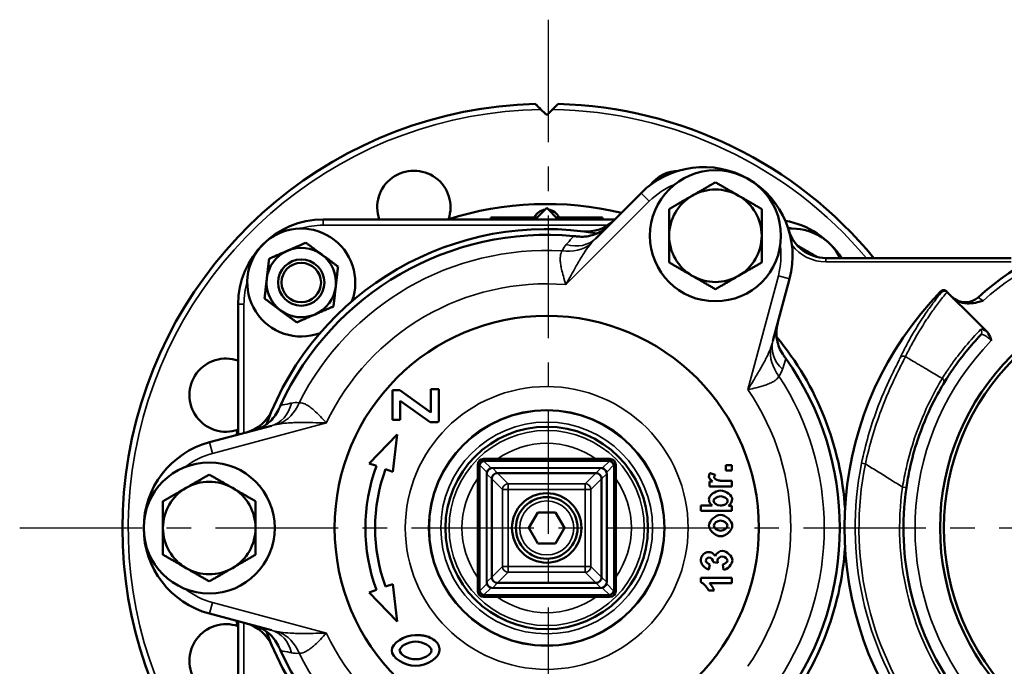
# Model space of a CAD drawing. Units: millimetres. Extents: x 12954 to 18954, y 9966 to 17337.
# Drawn here: x 14723 to 14978, y 10296 to 10464 of the extents above; entities that cross this region are included whole.
import ezdxf

# ---------------------------------------------------------------- set-up
doc = ezdxf.new("R2010")
doc.units = ezdxf.units.MM
doc.linetypes.add('CENTER', pattern=[50.8, 31.75, -6.35, 6.35, -6.35])
doc.layers.add('OSIOWA', color=4, linetype='CENTER')
doc.layers.add('Widoczne (ISO)', color=7, linetype='Continuous', lineweight=50)
doc.layers.add('Widoczne wąskie (ISO)', color=7, linetype='Continuous', lineweight=35)

msp = doc.modelspace()

# ---------------------------------------------------------------- linework, layer by layer
at = {"layer": 'OSIOWA'}
for p, q in [((14860.18, 10463.69), (14860.18, 10195.87)), ((14723.17, 10331.9), (15142.4, 10331.9))]:
    msp.add_line(p, q, dxfattribs=at)
at = {"layer": 'Widoczne (ISO)'}
for p, q in [((14859.47, 10439.25), (14858.33, 10440.39)), ((14861.31, 10440.39), (14860.18, 10439.25)), ((14884.31, 10418.74), (14872.55, 10406.98)), ((14856.82, 10411.9), (14859.82, 10414.9)), ((14859.82, 10414.9), (14862.82, 10411.9)), ((14877.47, 10411.9), (14801.82, 10411.9)), ((14845.32, 10412.4), (14848.32, 10412.4)), ((14845.32, 10412.4), (14845.32, 10411.9)), ((14848.32, 10412.4), (14857.32, 10412.4)), ((14862.32, 10412.4), (14871.32, 10412.4)), ((14871.32, 10412.4), (14874.32, 10412.4)), ((14874.32, 10411.9), (14874.32, 10412.4)), ((14980.28, 10401.9), (14932.2, 10401.9)), ((14918.49, 10380.46), (14922.79, 10396.52)), ((14963.64, 10393.08), (14964.95, 10391.77)), ((14964.95, 10391.77), (14969.32, 10387.4)), ((14779.82, 10389.9), (14779.82, 10356.11)), ((14969.32, 10387.4), (14974, 10382.72)), ((14819.82, 10359.92), (14819.82, 10367.65)), ((14819.82, 10367.65), (14821.71, 10367.65)), ((14821.71, 10367.65), (14829.79, 10361.87)), ((14829.79, 10367.87), (14831.82, 10367.87)), ((14829.79, 10361.87), (14829.79, 10367.87)), ((14831.82, 10367.87), (14831.82, 10359.52)), ((14821.85, 10364.84), (14821.85, 10359.92)), ((14829.64, 10359.29), (14821.85, 10364.84)), ((14788.43, 10358.42), (14772.37, 10354.11)), ((14821.85, 10359.92), (14819.82, 10359.92)), ((14831.6, 10359.29), (14829.64, 10359.29)), ((14821.02, 10356.14), (14813.78, 10348.65)), ((14819.89, 10346.43), (14821.02, 10356.14)), ((14813.78, 10348.65), (14815.66, 10347.97)), ((14841.92, 10348.3), (14841.92, 10315.49)), ((14876.22, 10349.8), (14843.42, 10349.8)), ((14877.72, 10315.49), (14877.72, 10348.3)), ((14906.29, 10346.76), (14906.29, 10348.18)), ((14906.29, 10348.18), (14907.82, 10348.18)), ((14907.82, 10348.18), (14907.82, 10346.76)), ((14818.01, 10347.12), (14819.89, 10346.43)), ((14847.07, 10346.15), (14872.57, 10346.15)), ((14902.19, 10346.15), (14903.52, 10345.71)), ((14907.82, 10346.76), (14906.29, 10346.76)), ((14845.57, 10319.14), (14845.57, 10344.65)), ((14874.07, 10344.65), (14874.07, 10319.14)), ((14902.02, 10343.99), (14902.85, 10343.99)), ((14902.02, 10342.66), (14902.02, 10343.99)), ((14907.82, 10342.66), (14902.02, 10342.66)), ((14906.04, 10344.08), (14907.82, 10344.08)), ((14907.82, 10344.08), (14907.82, 10342.66)), ((14899.82, 10337.75), (14902.7, 10337.75)), ((14899.82, 10336.33), (14899.82, 10337.75)), ((14906.97, 10337.65), (14907.82, 10337.65)), ((14907.82, 10337.65), (14907.82, 10336.33)), ((14855.2, 10331.9), (14857.51, 10335.9)), ((14857.51, 10335.9), (14862.13, 10335.9)), ((14862.13, 10335.9), (14864.44, 10331.9)), ((14907.82, 10336.33), (14899.82, 10336.33)), ((14857.51, 10327.9), (14855.2, 10331.9)), ((14864.44, 10331.9), (14862.13, 10327.9)), ((14862.13, 10327.9), (14857.51, 10327.9)), ((14902.12, 10322.46), (14901.88, 10321.15)), ((14904.21, 10322.88), (14902.96, 10323.04)), ((14905.7, 10321.05), (14905.51, 10322.43)), ((14818.01, 10316.68), (14819.89, 10317.36)), ((14819.89, 10317.36), (14821.02, 10307.65)), ((14872.57, 10317.65), (14847.07, 10317.65)), ((14899.79, 10318.97), (14907.82, 10318.97)), ((14899.79, 10317.82), (14899.79, 10318.97)), ((14907.82, 10317.55), (14902.05, 10317.55)), ((14907.82, 10318.97), (14907.82, 10317.55)), ((14813.78, 10315.14), (14815.66, 10315.82)), ((14821.02, 10307.65), (14813.78, 10315.14)), ((14903.21, 10315.71), (14901.82, 10315.71)), ((14843.42, 10314), (14876.22, 10314)), ((14772.37, 10309.68), (14788.43, 10305.38)), ((14779.82, 10307.68), (14779.82, 10273.9))]:
    msp.add_line(p, q, dxfattribs=at)
for centre, radius in [((14903.57, 10407.67), 17), ((14796.18, 10395.54), 6), ((14796.18, 10395.54), 5.12), ((15024.82, 10331.9), 63), ((15024.82, 10331.9), 62), ((14859.82, 10331.9), 55), ((14859.82, 10331.9), 26.25), ((14772.32, 10331.9), 17), ((14859.82, 10331.9), 9), ((14859.82, 10331.9), 8)]:
    msp.add_circle(centre, radius, dxfattribs=at)
for centre, radius, start, end in [((14859.82, 10331.9), 110, 91.542, 320.4788), ((14859.82, 10331.9), 110, 39.5212, 88.458), ((14859.82, 10439.6), 0.5, 225, 315), ((14825.38, 10415.04), 9.5, 340.9476, 199.3593), ((14900.57, 10402.48), 23, 345, 135), ((14894.26, 10415.04), 9.5, 91.0729, 142.2354), ((14903.57, 10407.67), 12, 60, 120), ((14903.57, 10407.67), 12, 120, 180), ((14903.57, 10407.67), 12, 0, 60), ((14859.82, 10331.9), 84, 76.6632, 107.7528), ((14859.82, 10411.08), 3.41, 97.1847, 157.3801), ((14859.82, 10411.08), 3.41, 22.6199, 82.8153), ((14801.82, 10389.9), 22, 90, 180), ((14856.41, 10412.9), 1, 270, 315), ((14863.24, 10412.9), 1, 225, 270), ((14870.2, 10418.78), 10, 263.1859, 315), ((14917.82, 10389.9), 22, 33.0557, 79.8295), ((14796.18, 10395.54), 14, 339.6832, 290.3168), ((14859.82, 10331.9), 77.5, 80.2785, 159.7215), ((14923.46, 10395.54), 14, 27.0208, 94.0479), ((14932.2, 10411.9), 10, 196.5841, 270), ((15024.82, 10331.9), 80, 102.5481, 131.6277), ((14859.82, 10331.9), 76, 84.7136, 155.2864), ((14903.57, 10407.67), 12, 180, 240), ((14903.57, 10407.67), 12, 300, 0), ((14796.18, 10395.54), 9, 53.4381, 113.4381), ((14923.46, 10395.54), 9, 60, 75.1132), ((14796.18, 10395.54), 9, 113.4381, 173.4381), ((14796.18, 10395.54), 9, 353.4381, 53.4381), ((14923.46, 10395.54), 9, 48.6758, 60), ((14796.18, 10395.54), 9, 173.4381, 233.4381), ((14903.57, 10407.67), 12, 240, 300), ((14796.18, 10395.54), 9, 293.4381, 353.4381), ((15024.82, 10331.9), 87.79, 135.6602, 214.376), ((14962.75, 10392.55), 1, 45, 135.6602), ((14968.36, 10395.43), 5, 225, 311.6277), ((14796.18, 10395.54), 9, 233.4381, 293.4381), ((14859.82, 10331.9), 77.5, 3.5837, 39.7215), ((14776.67, 10366.34), 9.5, 70.6407, 289.0524), ((14859.82, 10331.9), 76, 324.7136, 35.2864), ((14779.39, 10366.35), 10, 285, 336.8141), ((14859.82, 10331.9), 39.33, 135.3868, 135.8551), ((14859.82, 10331.9), 84, 162.2472, 163.3368), ((14778.32, 10331.9), 23, 105, 255), ((14859.82, 10331.9), 47, 160, 200), ((14859.82, 10331.9), 44.5, 160, 200), ((14772.32, 10331.9), 12, 60, 120), ((14772.32, 10331.9), 12, 120, 180), ((14772.32, 10331.9), 12, 0, 60), ((15024.82, 10331.9), 72.5, 171.6995, 214.8125), ((14772.32, 10331.9), 12, 180, 240), ((14772.32, 10331.9), 12, 300, 0), ((14859.82, 10331.9), 77.5, 320.2785, 356.4163), ((14772.32, 10331.9), 12, 240, 300), ((14776.67, 10297.45), 9.5, 70.9476, 289.3593), ((14859.82, 10331.9), 84, 196.6632, 197.7528), ((14779.39, 10297.45), 10, 23.1859, 75), ((14859.82, 10331.9), 77.5, 200.2785, 279.7215), ((14859.82, 10331.9), 76, 204.7136, 275.2864)]:
    msp.add_arc(centre, radius, start, end, dxfattribs=at)
for centre, major_axis, ratio, start_param, end_param in [((14843.42, 10348.29), (-1.06, 1.06), 0.99751, 5.499034, 7.067337), ((14876.22, 10348.29), (1.06, 1.06), 0.99751, 5.499034, 7.067337), ((14847.07, 10344.65), (-1.06, -1.06), 0.991365, 3.94207, 5.482708), ((14847.67, 10344.05), (-1.03, 2), 0.624431, 5.971288, 5.98512), ((14871.98, 10344.05), (1.03, 2), 0.624431, 0.298065, 0.311898), ((14872.58, 10344.65), (-1.06, 1.06), 0.991365, 3.94207, 5.482708), ((14847.67, 10344.05), (-2, 1.03), 0.624431, 0.298065, 0.311898), ((14871.98, 10344.05), (2, 1.03), 0.624431, 5.971288, 5.98512), ((14847.67, 10319.74), (-2, -1.03), 0.624431, 5.971288, 5.98512), ((14847.07, 10319.14), (1.06, -1.06), 0.991365, 3.94207, 5.482708), ((14847.67, 10319.74), (-1.03, -2), 0.624431, 0.298065, 0.311898), ((14871.98, 10319.74), (1.03, -2), 0.624431, 5.971288, 5.98512), ((14872.58, 10319.14), (1.06, 1.06), 0.991365, 3.94207, 5.482708), ((14871.98, 10319.74), (2, -1.03), 0.624431, 0.298065, 0.311898), ((14843.42, 10315.5), (-1.06, -1.06), 0.99751, 5.499034, 7.067337), ((14876.22, 10315.5), (1.06, -1.06), 0.99751, 5.499034, 7.067337)]:
    msp.add_ellipse(centre, major_axis=major_axis, ratio=ratio, start_param=start_param, end_param=end_param, dxfattribs=at)
for points, knots in [([(14858.33, 10440.39), (14858.13, 10440.59), (14857.89, 10440.83), (14857.54, 10441.18), (14857.36, 10441.36), (14857.12, 10441.6), (14857.01, 10441.71), (14856.9, 10441.82), (14856.88, 10441.84), (14856.86, 10441.86)], [-0.2668747, -0.2668747, -0.2668747, -0.2668747, -0.1814041, -0.1814041, -0.1090818, -0.1090818, -0.049897, -0.049897, 0, 0, 0, 0]), ([(14862.78, 10441.86), (14862.77, 10441.84), (14862.75, 10441.82), (14862.63, 10441.71), (14862.53, 10441.6), (14862.29, 10441.36), (14862.11, 10441.18), (14861.75, 10440.83), (14861.51, 10440.59), (14861.31, 10440.39)], [0, 0, 0, 0, 0.049897, 0.049897, 0.1090818, 0.1090818, 0.1814041, 0.1814041, 0.2668747, 0.2668747, 0.2668747, 0.2668747]), ([(14875.92, 10410.35), (14875.92, 10410.35), (14875.91, 10410.34), (14875.31, 10409.75), (14874.65, 10409.23), (14873.2, 10408.38), (14872.43, 10408.05), (14870.39, 10407.46), (14869.1, 10407.34), (14867.8, 10407.48)], [-0.0015712, -0.0015712, -0.0015712, -0.0015712, 0, 0, 0.2653796, 0.2653796, 0.5279616, 0.5279616, 0.9279967, 0.9279967, 0.9279967, 0.9279967]), ([(14962.22, 10393.07), (14962.22, 10393.07), (14962.22, 10393.08), (14962.27, 10393.12), (14962.32, 10393.17), (14962.43, 10393.24), (14962.49, 10393.28), (14962.68, 10393.35), (14962.81, 10393.37), (14963.07, 10393.37), (14963.19, 10393.35), (14963.43, 10393.25), (14963.54, 10393.17), (14963.63, 10393.08)], [-0.1585929, -0.1585929, -0.1585929, -0.1585929, -0.1581385, -0.1581385, -0.1375394, -0.1375394, -0.1169544, -0.1169544, -0.0776871, -0.0776871, -0.0387593, -0.0387593, 0, 0, 0, 0]), ([(14964.95, 10391.77), (14965.44, 10391.28), (14966.02, 10390.89), (14967.2, 10390.38), (14967.92, 10390.17), (14970.32, 10390.07), (14971.68, 10390.46), (14972.96, 10390.82), (14972.96, 10390.83), (14972.96, 10390.83)], [0, 0, 0, 0, 0.2085326, 0.2085326, 0.3852899, 0.3852899, 0.6605651, 0.6605651, 0.6613561, 0.6613561, 0.6613561, 0.6613561]), ([(14919.72, 10385.06), (14919.72, 10385.06), (14919.72, 10385.05), (14919.5, 10384.24), (14919.38, 10383.4), (14919.37, 10381.72), (14919.47, 10380.89), (14919.98, 10378.83), (14920.52, 10377.65), (14921.29, 10376.59)], [-0.9286541, -0.9286541, -0.9286541, -0.9286541, -0.9270845, -0.9270845, -0.6619657, -0.6619657, -0.3996418, -0.3996418, 0, 0, 0, 0]), ([(14962.72, 10369.31), (14963.05, 10369.86), (14963.39, 10370.41), (14964.31, 10371.83), (14964.89, 10372.7), (14966.47, 10374.95), (14967.5, 10376.32), (14969.79, 10379.13), (14971.06, 10380.57), (14972.38, 10381.96)], [0, 0, 0, 0, 0.935302, 0.935302, 2.431785, 2.431785, 4.826159, 4.826159, 7.482417, 7.482417, 7.482417, 7.482417]), ([(14974, 10382.72), (14974.11, 10382.61), (14974.22, 10382.48), (14974.72, 10381.78), (14974.95, 10381.08), (14975.11, 10380.47), (14975.11, 10380.47), (14975.11, 10380.46)], [0, 0, 0, 0, 0.0474631, 0.0474631, 0.2595874, 0.2595874, 0.2605866, 0.2605866, 0.2605866, 0.2605866]), ([(14953.08, 10342.36), (14953.32, 10343.99), (14953.62, 10345.63), (14954.52, 10349.8), (14955.2, 10352.27), (14957.15, 10358.19), (14958.52, 10361.36), (14961.09, 10366.6), (14962.21, 10368.46), (14962.72, 10369.31)], [0, 0, 0, 0, 0.500369, 0.500369, 1.30096, 1.30096, 2.564266, 2.564266, 4.002953, 4.002953, 4.002953, 4.002953]), ([(14790.38, 10362.78), (14789.85, 10361.59), (14789.1, 10360.52), (14787.57, 10359.05), (14786.9, 10358.55), (14785.44, 10357.73), (14784.66, 10357.41), (14783.84, 10357.19), (14783.84, 10357.18), (14783.83, 10357.18)], [0, 0, 0, 0, 0.3996418, 0.3996418, 0.6619657, 0.6619657, 0.9270845, 0.9270845, 0.9286541, 0.9286541, 0.9286541, 0.9286541]), ([(14783.83, 10306.61), (14783.84, 10306.61), (14783.84, 10306.61), (14784.66, 10306.39), (14785.44, 10306.07), (14786.9, 10305.24), (14787.57, 10304.74), (14789.1, 10303.27), (14789.85, 10302.2), (14790.38, 10301.01)], [-0.0015712, -0.0015712, -0.0015712, -0.0015712, 0, 0, 0.2653796, 0.2653796, 0.5279616, 0.5279616, 0.9279967, 0.9279967, 0.9279967, 0.9279967])]:
    msp.add_open_spline(points, degree=3, knots=knots, dxfattribs=at)
for points, weights in [([(14897.57, 10418.07), (14900.36, 10419.67), (14903.57, 10421.53)], [1, 1.04314139574, 1.01001874936]), ([(14903.57, 10421.53), (14906.79, 10419.67), (14909.57, 10418.07)], [1.01001874936, 1.04314139574, 1]), ([(14891.57, 10414.6), (14894.79, 10416.46), (14897.57, 10418.07)], [1.01001874936, 1.04314139574, 1]), ([(14909.57, 10418.07), (14912.36, 10416.46), (14915.57, 10414.6)], [1, 1.04314139574, 1.01001874936]), ([(14891.57, 10407.67), (14891.57, 10410.89), (14891.57, 10414.6)], [1, 1.04314139574, 1.01001874936]), ([(14915.57, 10414.6), (14915.57, 10410.89), (14915.57, 10407.67)], [1.01001874936, 1.04314139574, 1]), ([(14891.57, 10400.74), (14891.57, 10404.46), (14891.57, 10407.67)], [1.01001874936, 1.04314139574, 1]), ([(14915.57, 10407.67), (14915.57, 10404.46), (14915.57, 10400.74)], [1, 1.04314139574, 1.01001874936]), ([(14792.6, 10403.79), (14794.82, 10404.75), (14797.37, 10405.86)], [1, 1.0379548493, 1]), ([(14797.37, 10405.86), (14799.61, 10404.2), (14801.54, 10402.76)], [1, 1.0379548493, 1]), ([(14924.83, 10405.14), (14926.45, 10404.2), (14927.96, 10403.33)], [1.01547366598, 1.02713170672, 1]), ([(14787.24, 10396.56), (14787.52, 10398.96), (14787.84, 10401.73)], [1, 1.0379548493, 1]), ([(14787.84, 10401.73), (14790.39, 10402.83), (14792.6, 10403.79)], [1, 1.0379548493, 1]), ([(14801.54, 10402.76), (14803.48, 10401.33), (14805.72, 10399.67)], [1, 1.0379548493, 1]), ([(14927.96, 10403.33), (14928.98, 10402.74), (14930.04, 10402.13)], [1, 1.01815952079, 1.01894217399]), ([(14805.72, 10399.67), (14805.4, 10396.9), (14805.12, 10394.51)], [1, 1.0379548493, 1]), ([(14897.57, 10397.28), (14894.79, 10398.89), (14891.57, 10400.74)], [1, 1.04314139574, 1.01001874936]), ([(14915.57, 10400.74), (14912.36, 10398.89), (14909.57, 10397.28)], [1.01001874936, 1.04314139574, 1]), ([(14786.65, 10391.4), (14786.97, 10394.17), (14787.24, 10396.56)], [1, 1.0379548493, 1]), ([(14903.57, 10393.82), (14900.36, 10395.67), (14897.57, 10397.28)], [1.01001874936, 1.04314139574, 1]), ([(14909.57, 10397.28), (14906.79, 10395.67), (14903.57, 10393.82)], [1, 1.04314139574, 1.01001874936]), ([(14805.12, 10394.51), (14804.85, 10392.11), (14804.53, 10389.34)], [1, 1.0379548493, 1]), ([(14790.82, 10388.31), (14788.89, 10389.74), (14786.65, 10391.4)], [1, 1.0379548493, 1]), ([(14804.53, 10389.34), (14801.98, 10388.24), (14799.76, 10387.28)], [1, 1.0379548493, 1]), ([(14795, 10385.21), (14792.76, 10386.87), (14790.82, 10388.31)], [1, 1.0379548493, 1]), ([(14799.76, 10387.28), (14797.55, 10386.32), (14795, 10385.21)], [1, 1.0379548493, 1]), ([(14766.32, 10342.29), (14769.11, 10343.9), (14772.32, 10345.75)], [1, 1.04314139574, 1.01001874936]), ([(14772.32, 10345.75), (14775.54, 10343.9), (14778.32, 10342.29)], [1.01001874936, 1.04314139574, 1]), ([(14760.32, 10338.82), (14763.54, 10340.68), (14766.32, 10342.29)], [1.01001874936, 1.04314139574, 1]), ([(14778.32, 10342.29), (14781.11, 10340.68), (14784.32, 10338.82)], [1, 1.04314139574, 1.01001874936]), ([(14760.32, 10331.9), (14760.32, 10335.11), (14760.32, 10338.82)], [1, 1.04314139574, 1.01001874936]), ([(14784.32, 10338.82), (14784.32, 10335.11), (14784.32, 10331.9)], [1.01001874936, 1.04314139574, 1]), ([(14760.32, 10324.97), (14760.32, 10328.68), (14760.32, 10331.9)], [1.01001874936, 1.04314139574, 1]), ([(14784.32, 10331.9), (14784.32, 10328.68), (14784.32, 10324.97)], [1, 1.04314139574, 1.01001874936]), ([(14766.32, 10321.5), (14763.54, 10323.11), (14760.32, 10324.97)], [1, 1.04314139574, 1.01001874936]), ([(14784.32, 10324.97), (14781.11, 10323.11), (14778.32, 10321.5)], [1.01001874936, 1.04314139574, 1]), ([(14772.32, 10318.04), (14769.11, 10319.9), (14766.32, 10321.5)], [1.01001874936, 1.04314139574, 1]), ([(14778.32, 10321.5), (14775.54, 10319.9), (14772.32, 10318.04)], [1, 1.04314139574, 1.01001874936])]:
    msp.add_rational_spline(points, weights, degree=2, dxfattribs=at)
for points, degree in [([(14867.8, 10407.48), (14867.48, 10407.51), (14867.15, 10407.54), (14866.83, 10407.57)], 3), ([(14963.46, 10393.26), (14963.46, 10393.26), (14963.46, 10393.26), (14963.46, 10393.26)], 3), ([(14963.64, 10393.08), (14963.58, 10393.14), (14963.52, 10393.2), (14963.46, 10393.26)], 3), ([(14963.63, 10393.08), (14963.64, 10393.08), (14963.64, 10393.08), (14963.64, 10393.08)], 3), ([(14921.86, 10375.8), (14921.67, 10376.07), (14921.48, 10376.33), (14921.29, 10376.59)], 3), ([(14790.78, 10363.67), (14790.65, 10363.37), (14790.51, 10363.07), (14790.38, 10362.78)], 3), ([(14901.9, 10345.21), (14901.9, 10345.7), (14902.19, 10346.15)], 2), ([(14902.85, 10343.99), (14902.26, 10344.33), (14901.9, 10344.87), (14901.9, 10345.21)], 3), ([(14903.52, 10345.71), (14903.27, 10345.35), (14903.27, 10345.04)], 2), ([(14903.27, 10345.04), (14903.27, 10344.74), (14903.63, 10344.32), (14904.55, 10344.08), (14906.04, 10344.08)], 4), ([(14901.9, 10339.31), (14901.9, 10340.29), (14903.43, 10341.58), (14904.87, 10341.58)], 3), ([(14903.07, 10338.93), (14903.07, 10339.45), (14903.95, 10340.12), (14904.94, 10340.12)], 3), ([(14904.87, 10341.58), (14906.35, 10341.58), (14907.95, 10340.27), (14907.95, 10339.33)], 3), ([(14904.94, 10340.12), (14905.87, 10340.12), (14906.74, 10339.46), (14906.74, 10338.99)], 3), ([(14902.7, 10337.75), (14901.9, 10338.41), (14901.9, 10339.31)], 2), ([(14904.8, 10337.74), (14903.92, 10337.74), (14903.07, 10338.41), (14903.07, 10338.93)], 3), ([(14906.13, 10338), (14905.7, 10337.74), (14904.8, 10337.74)], 2), ([(14906.74, 10338.99), (14906.74, 10338.37), (14906.13, 10338)], 2), ([(14907.95, 10339.33), (14907.95, 10338.87), (14907.46, 10337.98), (14906.97, 10337.65)], 3), ([(14901.9, 10332.49), (14901.9, 10333.71), (14903.6, 10335.27), (14904.91, 10335.27)], 3), ([(14904.91, 10335.27), (14906.22, 10335.27), (14907.95, 10333.7), (14907.95, 10332.51)], 3), ([(14904.84, 10329.73), (14904.08, 10329.73), (14902.65, 10330.43), (14901.9, 10331.71), (14901.9, 10332.49)], 4), ([(14903.15, 10332.5), (14903.15, 10333.05), (14904.06, 10333.81), (14904.91, 10333.81)], 3), ([(14904.92, 10331.18), (14904.06, 10331.18), (14903.15, 10331.94), (14903.15, 10332.5)], 3), ([(14907.95, 10332.51), (14907.95, 10331.77), (14907.23, 10330.43), (14905.84, 10329.73), (14904.84, 10329.73)], 4), ([(14904.91, 10333.81), (14905.79, 10333.81), (14906.7, 10333.05), (14906.7, 10332.5)], 3), ([(14906.7, 10332.5), (14906.7, 10331.94), (14905.79, 10331.18), (14904.92, 10331.18)], 3), ([(14899.79, 10323.44), (14899.79, 10324.49), (14900.51, 10325.13)], 2), ([(14900.51, 10325.13), (14901.1, 10325.65), (14901.84, 10325.65)], 2), ([(14901.84, 10325.65), (14902.89, 10325.65), (14903.52, 10324.58)], 2), ([(14903.52, 10324.58), (14903.66, 10325.22), (14904.7, 10325.98), (14905.42, 10325.98)], 3), ([(14905.42, 10325.98), (14906.48, 10325.98), (14907.96, 10324.55), (14907.96, 10323.49)], 3), ([(14901.88, 10321.15), (14901.16, 10321.29), (14900.29, 10321.84), (14899.79, 10322.83), (14899.79, 10323.44)], 4), ([(14901.93, 10324.23), (14901.53, 10324.23), (14901.05, 10323.78), (14901.05, 10323.41)], 3), ([(14901.05, 10323.41), (14901.05, 10323.04), (14901.6, 10322.52), (14902.12, 10322.46)], 3), ([(14902.96, 10323.04), (14902.98, 10323.62), (14902.41, 10324.23), (14901.93, 10324.23)], 3), ([(14905.35, 10324.52), (14904.77, 10324.52), (14904.1, 10323.94), (14904.1, 10323.53)], 3), ([(14904.1, 10323.53), (14904.1, 10323.26), (14904.21, 10322.88)], 2), ([(14906.68, 10323.48), (14906.68, 10323.92), (14905.96, 10324.52), (14905.35, 10324.52)], 3), ([(14905.51, 10322.43), (14906.08, 10322.49), (14906.68, 10323.07), (14906.68, 10323.48)], 3), ([(14907.96, 10323.49), (14907.96, 10322.48), (14906.71, 10321.15), (14905.7, 10321.05)], 3), ([(14901.82, 10315.71), (14901.62, 10316.26), (14900.52, 10317.57), (14899.79, 10317.82)], 3), ([(14902.05, 10317.55), (14902.83, 10316.77), (14903.21, 10315.71)], 2), ([(14819.62, 10300.12), (14819.62, 10301.97), (14822.89, 10304.14), (14825.75, 10304.14)], 3), ([(14821.69, 10300.13), (14821.69, 10301.13), (14823.79, 10302.42), (14825.83, 10302.42)], 3), ([(14825.75, 10304.14), (14827.58, 10304.14), (14828.82, 10303.77)], 2), ([(14825.83, 10302.42), (14827.9, 10302.42), (14829.96, 10301.16), (14829.96, 10300.13)], 3), ([(14828.82, 10303.77), (14829.74, 10303.49), (14831.2, 10302.51), (14831.55, 10301.93)], 3), ([(14831.55, 10301.93), (14832.02, 10301.15), (14832.02, 10300.15)], 2), ([(14790.38, 10301.01), (14790.51, 10300.72), (14790.65, 10300.42), (14790.78, 10300.12)], 3), ([(14825.8, 10296.12), (14822.91, 10296.12), (14819.62, 10298.3), (14819.62, 10300.12)], 3), ([(14825.86, 10297.84), (14823.77, 10297.84), (14821.69, 10299.12), (14821.69, 10300.13)], 3), ([(14832.02, 10300.15), (14832.02, 10298.32), (14828.73, 10296.12), (14825.8, 10296.12)], 3), ([(14829.96, 10300.13), (14829.96, 10299.1), (14827.93, 10297.84), (14825.86, 10297.84)], 3)]:
    msp.add_open_spline(points, degree=degree, dxfattribs=at)
at = {"layer": 'Widoczne wąskie (ISO)'}
for p, q in [((14864.81, 10395), (14886.43, 10416.62)), ((14886.43, 10416.62), (14884.31, 10418.74)), ((14801.82, 10411.9), (14801.82, 10410.4)), ((14848.32, 10411.9), (14848.32, 10412.4)), ((14871.32, 10412.4), (14871.32, 10411.9)), ((14801.82, 10410.4), (14875.66, 10410.4)), ((14932.2, 10400.9), (14932.2, 10401.9)), ((14932.2, 10400.9), (14980.28, 10400.9)), ((14919.89, 10397.3), (14911.98, 10367.76)), ((14919.89, 10397.3), (14922.79, 10396.52)), ((14779.82, 10389.9), (14781.32, 10389.9)), ((14781.32, 10356.51), (14781.32, 10389.9)), ((14773.15, 10351.21), (14802.68, 10359.13)), ((14772.37, 10354.11), (14773.15, 10351.21)), ((14841.92, 10348.3), (14842.31, 10347.91)), ((14842.31, 10347.91), (14842.46, 10347.91)), ((14842.31, 10347.91), (14842.31, 10315.88)), ((14842.46, 10315.88), (14842.46, 10347.91)), ((14842.49, 10348.16), (14844.26, 10346.4)), ((14843.81, 10349.41), (14843.42, 10349.8)), ((14845.32, 10347.46), (14843.56, 10349.22)), ((14843.81, 10349.41), (14843.81, 10349.26)), ((14875.83, 10349.41), (14843.81, 10349.41)), ((14843.81, 10349.26), (14875.83, 10349.26)), ((14876.09, 10349.22), (14874.33, 10347.46)), ((14875.39, 10346.4), (14877.15, 10348.16)), ((14876.22, 10349.8), (14875.83, 10349.41)), ((14875.83, 10349.26), (14875.83, 10349.41)), ((14877.19, 10347.91), (14877.33, 10347.91)), ((14877.19, 10347.91), (14877.19, 10315.88)), ((14877.33, 10347.91), (14877.72, 10348.3)), ((14877.33, 10315.88), (14877.33, 10347.91)), ((14942.45, 10348.49), (14941.47, 10348.69)), ((14844.19, 10345.89), (14844.33, 10345.89)), ((14844.19, 10345.89), (14844.19, 10317.9)), ((14844.33, 10317.9), (14844.33, 10345.89)), ((14844.33, 10345.89), (14845.57, 10344.65)), ((14845.83, 10347.39), (14845.83, 10347.53)), ((14873.82, 10347.53), (14845.83, 10347.53)), ((14845.83, 10347.39), (14873.82, 10347.39)), ((14847.07, 10346.15), (14845.83, 10347.39)), ((14849.83, 10343.37), (14847.05, 10346.15)), ((14872.6, 10346.15), (14869.82, 10343.37)), ((14873.82, 10347.39), (14872.57, 10346.15)), ((14873.82, 10347.39), (14873.82, 10347.53)), ((14874.07, 10344.65), (14875.31, 10345.89)), ((14875.31, 10345.89), (14875.46, 10345.89)), ((14875.31, 10345.89), (14875.31, 10317.9)), ((14875.46, 10317.9), (14875.46, 10345.89)), ((14845.57, 10344.67), (14848.35, 10341.89)), ((14849.83, 10343.37), (14849.83, 10341.89)), ((14869.82, 10343.37), (14849.83, 10343.37)), ((14869.82, 10341.89), (14869.82, 10343.37)), ((14871.29, 10341.89), (14874.07, 10344.67)), ((14849.83, 10341.89), (14848.35, 10341.89)), ((14848.35, 10341.89), (14848.35, 10321.9)), ((14849.83, 10341.89), (14869.82, 10341.89)), ((14849.83, 10321.9), (14849.83, 10341.89)), ((14871.29, 10341.89), (14869.82, 10341.89)), ((14869.82, 10341.89), (14869.82, 10321.9)), ((14871.29, 10321.9), (14871.29, 10341.89)), ((14952.09, 10342.51), (14953.08, 10342.36)), ((14848.35, 10321.9), (14845.57, 10319.12)), ((14847.05, 10317.65), (14849.83, 10320.42)), ((14848.35, 10321.9), (14849.83, 10321.9)), ((14849.83, 10321.9), (14849.83, 10320.42)), ((14869.82, 10321.9), (14849.83, 10321.9)), ((14849.83, 10320.42), (14869.82, 10320.42)), ((14869.82, 10320.42), (14869.82, 10321.9)), ((14869.82, 10321.9), (14871.29, 10321.9)), ((14869.82, 10320.42), (14872.6, 10317.65)), ((14874.07, 10319.12), (14871.29, 10321.9)), ((14844.26, 10317.39), (14842.49, 10315.63)), ((14844.19, 10317.9), (14844.33, 10317.9)), ((14845.57, 10319.14), (14844.33, 10317.9)), ((14845.83, 10316.41), (14847.07, 10317.65)), ((14872.57, 10317.65), (14873.82, 10316.41)), ((14875.31, 10317.9), (14874.07, 10319.14)), ((14875.31, 10317.9), (14875.46, 10317.9)), ((14877.15, 10315.63), (14875.39, 10317.39)), ((14842.31, 10315.88), (14841.92, 10315.49)), ((14842.31, 10315.88), (14842.46, 10315.88)), ((14843.56, 10314.57), (14845.32, 10316.33)), ((14875.83, 10314.53), (14843.81, 10314.53)), ((14843.81, 10314.39), (14843.81, 10314.53)), ((14845.83, 10316.26), (14845.83, 10316.41)), ((14873.82, 10316.41), (14845.83, 10316.41)), ((14845.83, 10316.26), (14873.82, 10316.26)), ((14873.82, 10316.26), (14873.82, 10316.41)), ((14874.33, 10316.33), (14876.09, 10314.57)), ((14875.83, 10314.53), (14875.83, 10314.39)), ((14877.19, 10315.88), (14877.33, 10315.88)), ((14877.72, 10315.49), (14877.33, 10315.88)), ((14772.37, 10309.68), (14773.15, 10312.58)), ((14802.68, 10304.66), (14773.15, 10312.58)), ((14843.42, 10314), (14843.81, 10314.39)), ((14843.81, 10314.39), (14875.83, 10314.39)), ((14875.83, 10314.39), (14876.22, 10314)), ((14781.32, 10273.9), (14781.32, 10307.28))]:
    msp.add_line(p, q, dxfattribs=at)
for radius in [36.66, 30.64, 30.42, 27.46, 25.31, 7]:
    msp.add_circle((14859.82, 10331.9), radius, dxfattribs=at)
for centre, radius, start, end in [((14859.82, 10331.9), 108.5, 90.7867, 319.8222), ((14859.82, 10331.9), 108.5, 40.1778, 89.2133), ((14900.57, 10402.48), 20, 112.2295, 135), ((14859.82, 10331.9), 80.63, 92.2162, 93.3077), ((14859.82, 10331.9), 80.63, 86.6923, 87.7838), ((14801.82, 10389.9), 20.5, 90, 106.6794), ((14917.82, 10389.9), 20.5, 73.3206, 77.2556), ((15024.82, 10331.9), 78.5, 102.6391, 131.3481), ((14859.82, 10331.9), 71.96, 86.8074, 153.1926), ((14900.57, 10402.48), 20, 345, 7.7705), ((14932.2, 10411.9), 11, 216.863, 270), ((14801.82, 10389.9), 20.5, 163.3206, 180), ((14859.82, 10331.9), 63.3, 85.4819, 154.5181), ((15024.82, 10331.9), 87.78, 135.6602, 214.3756), ((15024.82, 10331.9), 69.5, 135.6672, 215.0574), ((14859.82, 10331.9), 71.96, 326.8074, 33.1926), ((14859.82, 10331.9), 63.3, 325.4819, 34.5181), ((14859.82, 10331.9), 21.97, 54.5755, 125.4245), ((14778.32, 10331.9), 20, 105, 127.7705), ((15024.82, 10331.9), 85.02, 168.6086, 216.0997), ((15024.82, 10331.9), 84.03, 168.6086, 216.0997), ((14859.82, 10331.9), 21.97, 144.5755, 215.4245), ((14859.82, 10331.9), 21.97, 324.5755, 35.4245), ((15024.82, 10331.9), 73.5, 171.6995, 214.8125), ((14778.32, 10331.9), 20, 232.2295, 255), ((14859.82, 10331.9), 21.97, 234.5755, 305.4245), ((14859.82, 10331.9), 63.3, 205.4819, 274.5181), ((14859.82, 10331.9), 71.96, 206.8074, 273.1926)]:
    msp.add_arc(centre, radius, start, end, dxfattribs=at)
for centre, major_axis, ratio, start_param, end_param in [((14865.48, 10414.05), (7.07, -7.07), 0.793972, 5.317515, 6.283185), ((14864.31, 10412.39), (-9.26, 3.77), 0.853548, 1.855782, 2.682737), ((14962.76, 10392.55), (0.707, 0.707), 0.999679, 0, 1.582316), ((14971.66, 10382.65), (0.723, -0.691), 0.975507, 0, 1.557849), ((14927.29, 10376.03), (-7.89, 6.14), 0.853548, 0.458856, 1.28581), ((14928.14, 10377.87), (-9.66, 2.59), 0.793972, 0, 0.965671), ((14952.34, 10375.49), (-0.905, 0.425), 0.970747, 4.601637, 6.177537), ((14961.87, 10369.82), (0.857, -0.516), 0.977899, 0, 1.557785), ((14785.85, 10368.08), (2.59, -9.66), 0.793972, 0, 0.965671), ((14787.87, 10368.25), (-1.37, -9.91), 0.853548, 0.458856, 1.28581), ((14843.87, 10347.85), (-1.44, 0.62), 0.951816, 0.128768, 0.38932), ((14842.85, 10348.16), (-0.481, 0.137), 0.264201, 0.063369, 0.822954), ((14843.79, 10347.93), (-1.06, -1.06), 0.97524, 4.18879, 5.235988), ((14843.51, 10347.85), (-0.974, 0.432), 0.92843, 0.130276, 0.390829), ((14843.79, 10347.93), (1.06, 1.06), 0.835186, 1.047198, 2.094395), ((14843.87, 10347.85), (-0.62, 1.44), 0.951816, 5.893865, 6.154418), ((14843.56, 10348.87), (-0.137, 0.481), 0.264201, 5.460232, 6.219817), ((14843.87, 10348.21), (-0.432, 0.974), 0.92843, 5.892356, 6.152909), ((14875.78, 10347.85), (0.62, 1.44), 0.951816, 0.128768, 0.38932), ((14875.78, 10348.21), (0.432, 0.974), 0.92843, 0.130276, 0.390829), ((14876.09, 10348.87), (0.137, 0.481), 0.264201, 0.063369, 0.822954), ((14875.85, 10347.93), (1.06, -1.06), 0.835186, 1.047198, 2.094395), ((14875.85, 10347.93), (-1.06, 1.06), 0.97524, 4.18879, 5.235988), ((14876.8, 10348.16), (0.481, 0.137), 0.264201, 5.460232, 6.219817), ((14876.13, 10347.85), (0.974, 0.432), 0.92843, 5.892356, 6.152909), ((14875.78, 10347.85), (1.44, 0.62), 0.951816, 5.893865, 6.154418), ((14846.29, 10345.78), (-1.95, 0.86), 0.92842, 0.130276, 0.390829), ((14845.79, 10345.93), (-1.16, 1.16), 0.9149, 5.759587, 6.806784), ((14843.9, 10346.4), (0.481, -0.137), 0.264203, 0.063378, 0.822954), ((14845.94, 10345.78), (-1.49, 0.67), 0.906013, 0.128967, 0.38952), ((14845.79, 10345.93), (1.06, 1.06), 0.952963, 1.047198, 2.094395), ((14845.94, 10345.42), (-0.86, 1.95), 0.92842, 5.892357, 6.152909), ((14845.32, 10347.81), (0.137, -0.481), 0.264203, 5.460231, 6.219808), ((14845.94, 10345.78), (-0.67, 1.49), 0.906013, 5.893665, 6.154218), ((14873.7, 10345.42), (0.86, 1.95), 0.92842, 0.130276, 0.390829), ((14873.7, 10345.78), (0.67, 1.49), 0.906013, 0.128967, 0.38952), ((14874.33, 10347.81), (-0.137, -0.481), 0.264203, 0.063378, 0.822954), ((14873.85, 10345.93), (1.06, -1.06), 0.952963, 1.047198, 2.094395), ((14873.85, 10345.93), (1.16, 1.16), 0.9149, 5.759587, 6.806784), ((14875.74, 10346.4), (-0.481, -0.137), 0.264203, 5.460231, 6.219808), ((14873.7, 10345.78), (1.49, 0.67), 0.906013, 5.893665, 6.154218), ((14873.35, 10345.78), (1.95, 0.86), 0.92842, 5.892357, 6.152909), ((14849.83, 10341.89), (-1.06, -1.06), 0.970288, 3.94207, 5.482708), ((14869.82, 10341.89), (-1.06, 1.06), 0.970288, 3.94207, 5.482708), ((14849.83, 10321.9), (1.06, -1.06), 0.970288, 3.94207, 5.482708), ((14869.82, 10321.9), (1.06, 1.06), 0.970288, 3.94207, 5.482708), ((14846.29, 10318.01), (-1.95, -0.86), 0.92842, 5.892357, 6.152909), ((14843.9, 10317.39), (0.481, 0.137), 0.264203, 5.460231, 6.219808), ((14845.79, 10317.87), (-1.16, -1.16), 0.9149, 5.759587, 6.806784), ((14845.94, 10318.01), (-1.49, -0.67), 0.906013, 5.893665, 6.154218), ((14845.79, 10317.87), (-1.06, 1.06), 0.952963, 1.047198, 2.094395), ((14873.85, 10317.87), (-1.06, -1.06), 0.952963, 1.047198, 2.094395), ((14873.85, 10317.87), (1.16, -1.16), 0.9149, 5.759587, 6.806784), ((14873.7, 10318.01), (1.49, -0.67), 0.906013, 0.128967, 0.38952), ((14875.74, 10317.39), (-0.481, 0.137), 0.264203, 0.063378, 0.822954), ((14873.35, 10318.01), (1.95, -0.86), 0.92842, 0.130276, 0.390829), ((14843.87, 10315.94), (-1.44, -0.62), 0.951816, 5.893865, 6.154418), ((14842.85, 10315.63), (-0.481, -0.137), 0.264201, 5.460232, 6.219817), ((14843.79, 10315.87), (1.06, -1.06), 0.97524, 4.18879, 5.235988), ((14843.51, 10315.94), (-0.974, -0.432), 0.92843, 5.892356, 6.152909), ((14843.79, 10315.87), (-1.06, 1.06), 0.835186, 1.047198, 2.094395), ((14843.56, 10314.92), (-0.137, -0.481), 0.264201, 0.063369, 0.822954), ((14843.87, 10315.59), (-0.432, -0.974), 0.92843, 0.130276, 0.390829), ((14845.32, 10315.98), (0.137, 0.481), 0.264203, 0.063378, 0.822954), ((14845.94, 10318.37), (-0.86, -1.95), 0.92842, 0.130276, 0.390829), ((14845.94, 10318.01), (-0.67, -1.49), 0.906013, 0.128967, 0.38952), ((14873.7, 10318.01), (0.67, -1.49), 0.906013, 5.893665, 6.154218), ((14873.7, 10318.37), (0.86, -1.95), 0.92842, 5.892357, 6.152909), ((14874.33, 10315.98), (-0.137, 0.481), 0.264203, 5.460231, 6.219808), ((14875.78, 10315.59), (0.432, -0.974), 0.92843, 5.892356, 6.152909), ((14875.85, 10315.87), (-1.06, -1.06), 0.835186, 1.047198, 2.094395), ((14876.09, 10314.92), (0.137, -0.481), 0.264201, 5.460232, 6.219817), ((14875.85, 10315.87), (1.06, 1.06), 0.97524, 4.18879, 5.235988), ((14876.13, 10315.94), (0.974, -0.432), 0.92843, 0.130276, 0.390829), ((14876.8, 10315.63), (0.481, -0.137), 0.264201, 0.063369, 0.822954), ((14875.78, 10315.94), (1.44, -0.62), 0.951816, 0.128768, 0.38932), ((14843.87, 10315.94), (-0.62, -1.44), 0.951816, 0.128768, 0.38932), ((14875.78, 10315.94), (0.62, -1.44), 0.951816, 5.893865, 6.154418), ((14785.85, 10295.72), (2.59, 9.66), 0.793972, 5.317515, 6.283185), ((14787.87, 10295.54), (1.37, -9.91), 0.853548, 1.855782, 2.682737)]:
    msp.add_ellipse(centre, major_axis=major_axis, ratio=ratio, start_param=start_param, end_param=end_param, dxfattribs=at)
for points, knots in [([(14866.83, 10407.57), (14866.28, 10406.97), (14865.74, 10406.36), (14865.09, 10405.64), (14864.99, 10405.53), (14864.88, 10405.41)], [-0.8808898, -0.8808898, -0.8808898, -0.8808898, -0.4573732, -0.4573732, -0.3790024, -0.3790024, -0.3790024, -0.3790024]), ([(14871.19, 10405.51), (14871.22, 10405.54), (14871.25, 10405.58), (14871.64, 10406.04), (14872.07, 10406.51), (14872.55, 10406.98)], [-0.3606075, -0.3606075, -0.3606075, -0.3606075, -0.3321086, -0.3321086, 0, 0, 0, 0]), ([(14864.88, 10405.41), (14864.45, 10404.93), (14864.11, 10404.42), (14863.87, 10403.83), (14863.85, 10403.79), (14863.83, 10403.74)], [0, 0, 0, 0, 0.3321086, 0.3321086, 0.3606075, 0.3606075, 0.3606075, 0.3606075]), ([(14864.81, 10395), (14865.25, 10395.81), (14865.69, 10396.63), (14866.53, 10398.16), (14866.92, 10398.87), (14867.56, 10400), (14867.81, 10400.43), (14868.21, 10401.11), (14868.36, 10401.36), (14868.82, 10402.12), (14869.13, 10402.62), (14869.93, 10403.84), (14870.42, 10404.54), (14871.01, 10405.29), (14871.1, 10405.4), (14871.19, 10405.51)], [-2.442605, -2.442605, -2.442605, -2.442605, -2.009043, -2.009043, -1.618226, -1.618226, -1.373965, -1.373965, -1.221303, -1.221303, -0.915977, -0.915977, -0.427456, -0.427456, -0.339449, -0.339449, -0.339449, -0.339449]), ([(14863.83, 10403.74), (14863.78, 10403.67), (14863.74, 10403.6), (14863.47, 10403.1), (14863.35, 10402.58), (14863.31, 10401.61), (14863.32, 10401.21), (14863.39, 10400.58), (14863.42, 10400.36), (14863.5, 10399.79), (14863.58, 10399.42), (14863.79, 10398.44), (14863.96, 10397.81), (14864.34, 10396.46), (14864.57, 10395.73), (14864.81, 10395)], [0.339449, 0.339449, 0.339449, 0.339449, 0.427456, 0.427456, 0.915977, 0.915977, 1.221303, 1.221303, 1.373965, 1.373965, 1.618226, 1.618226, 2.009043, 2.009043, 2.442605, 2.442605, 2.442605, 2.442605]), ([(14962.22, 10393.07), (14961.45, 10392.12), (14960.7, 10391.16), (14959.32, 10389.3), (14958.69, 10388.4), (14957.68, 10386.93), (14957.3, 10386.37), (14956.7, 10385.44), (14956.47, 10385.08), (14955.8, 10384), (14955.36, 10383.28), (14954.26, 10381.4), (14953.61, 10380.24), (14952.47, 10378.05), (14951.96, 10377.03), (14951.48, 10376)], [0.013054, 0.013054, 0.013054, 0.013054, 1.415163, 1.415163, 2.690803, 2.690803, 3.488078, 3.488078, 3.986375, 3.986375, 4.982968, 4.982968, 6.577518, 6.577518, 7.972749, 7.972749, 7.972749, 7.972749]), ([(14952.85, 10376.32), (14953.33, 10377.32), (14953.84, 10378.32), (14955, 10380.47), (14955.64, 10381.61), (14956.75, 10383.46), (14957.19, 10384.17), (14957.87, 10385.22), (14958.09, 10385.57), (14958.7, 10386.48), (14959.08, 10387.04), (14960.08, 10388.48), (14960.72, 10389.36), (14962.11, 10391.2), (14962.86, 10392.15), (14963.63, 10393.08)], [-7.972749, -7.972749, -7.972749, -7.972749, -6.577518, -6.577518, -4.982968, -4.982968, -3.986375, -3.986375, -3.488078, -3.488078, -2.690803, -2.690803, -1.415163, -1.415163, -0.000009, -0.000009, -0.000009, -0.000009]), ([(14972.96, 10390.83), (14972.94, 10390.84), (14972.91, 10390.86), (14972.89, 10390.88), (14972.57, 10391.09), (14972.25, 10391.3), (14972.03, 10391.45), (14971.9, 10391.54), (14971.79, 10391.62), (14971.73, 10391.66), (14971.7, 10391.68), (14971.68, 10391.69), (14971.68, 10391.69)], [-5.079294, -5.079294, -5.079294, -5.079294, -5.042036, -5.042036, -5.042036, -4.556656, -4.556656, -4.556656, -4.253294, -4.253294, -4.253294, -4.063692, -4.063692, -4.063692, -4.063692]), ([(14974, 10382.72), (14973.71, 10382.93), (14973.43, 10383.1), (14972.99, 10383.32), (14972.8, 10383.39), (14972.57, 10383.43), (14972.5, 10383.42), (14972.4, 10383.39), (14972.37, 10383.37), (14972.34, 10383.35)], [-0.3792822, -0.3792822, -0.3792822, -0.3792822, -0.244637, -0.244637, -0.1232667, -0.1232667, -0.0474103, -0.0474103, 0, 0, 0, 0]), ([(14972.34, 10383.35), (14970.98, 10381.96), (14969.67, 10380.51), (14967.32, 10377.69), (14966.25, 10376.32), (14964.62, 10374.07), (14964.02, 10373.19), (14963.08, 10371.76), (14962.72, 10371.21), (14962.38, 10370.66)], [-7.482417, -7.482417, -7.482417, -7.482417, -4.826159, -4.826159, -2.431785, -2.431785, -0.935302, -0.935302, 0, 0, 0, 0]), ([(14972.38, 10381.96), (14972.41, 10381.99), (14972.44, 10382.01), (14972.47, 10382.02), (14972.52, 10382.04), (14972.59, 10382.06), (14972.66, 10382.06), (14972.78, 10382.05), (14972.93, 10382.02), (14973.1, 10381.95), (14973.29, 10381.88), (14973.51, 10381.76), (14973.74, 10381.61), (14973.94, 10381.48), (14974.16, 10381.32), (14974.37, 10381.14), (14974.62, 10380.94), (14974.87, 10380.71), (14975.11, 10380.46)], [0, 0, 0, 0, 0.0474103, 0.0474103, 0.0474103, 0.1232667, 0.1232667, 0.1232667, 0.244637, 0.244637, 0.244637, 0.3792822, 0.3792822, 0.3792822, 0.4978251, 0.4978251, 0.4978251, 0.6339128, 0.6339128, 0.6339128, 0.6339128]), ([(14917.89, 10378.55), (14917.84, 10378.41), (14917.78, 10378.26), (14917.48, 10377.52), (14917.2, 10376.9), (14916.7, 10375.87), (14916.49, 10375.47), (14916.14, 10374.8), (14916, 10374.54), (14915.57, 10373.76), (14915.27, 10373.24), (14914.46, 10371.85), (14913.94, 10370.98), (14912.94, 10369.32), (14912.45, 10368.54), (14911.98, 10367.76)], [-2.098398, -2.098398, -2.098398, -2.098398, -2.004277, -2.004277, -1.61346, -1.61346, -1.3692, -1.3692, -1.216537, -1.216537, -0.911212, -0.911212, -0.422692, -0.422692, 0.004764, 0.004764, 0.004764, 0.004764]), ([(14920.96, 10373.04), (14921.01, 10373.19), (14921.06, 10373.35), (14921.36, 10374.27), (14921.61, 10375.04), (14921.86, 10375.8)], [-2.2345584, -2.2345584, -2.2345584, -2.2345584, -2.1496537, -2.1496537, -1.732671, -1.732671, -1.732671, -1.732671]), ([(14951.48, 10376), (14951.31, 10375.65), (14951.08, 10375.17), (14950.3, 10373.63), (14949.67, 10372.39), (14947.87, 10368.59), (14946.57, 10365.66), (14943.83, 10358.21), (14942.44, 10353.47), (14941.47, 10348.69)], [0, 0, 0, 0, 0.487531, 0.487531, 1.267582, 1.267582, 2.453472, 2.453472, 3.900252, 3.900252, 3.900252, 3.900252]), ([(14942.45, 10348.49), (14943.49, 10353.35), (14944.95, 10358.17), (14947.79, 10365.76), (14949.13, 10368.75), (14950.99, 10372.63), (14951.64, 10373.89), (14952.43, 10375.46), (14952.68, 10375.95), (14952.85, 10376.32)], [-3.900252, -3.900252, -3.900252, -3.900252, -2.453472, -2.453472, -1.267582, -1.267582, -0.487531, -0.487531, 0, 0, 0, 0]), ([(14962.38, 10370.66), (14962.13, 10370.81), (14961.87, 10370.96), (14960.53, 10371.76), (14959.45, 10372.4), (14957.69, 10373.45), (14957.01, 10373.85), (14956, 10374.45), (14955.66, 10374.65), (14954.78, 10375.18), (14954.23, 10375.5), (14953.41, 10375.98), (14953.13, 10376.15), (14952.85, 10376.32)], [-1.637376, -1.637376, -1.637376, -1.637376, -1.548906, -1.548906, -1.173414, -1.173414, -0.938731, -0.938731, -0.82139, -0.82139, -0.633643, -0.633643, -0.536401, -0.536401, -0.536401, -0.536401]), ([(14911.98, 10367.76), (14912.72, 10367.92), (14913.45, 10368.09), (14914.98, 10368.47), (14915.75, 10368.68), (14916.91, 10369.08), (14917.33, 10369.24), (14917.91, 10369.5), (14918.1, 10369.59), (14918.55, 10369.83), (14918.81, 10369.99), (14919.41, 10370.43), (14919.7, 10370.72), (14919.96, 10371.13), (14920, 10371.21), (14920.04, 10371.29)], [-0.004764, -0.004764, -0.004764, -0.004764, 0.422692, 0.422692, 0.911212, 0.911212, 1.216537, 1.216537, 1.3692, 1.3692, 1.61346, 1.61346, 2.004277, 2.004277, 2.098398, 2.098398, 2.098398, 2.098398]), ([(14962.38, 10370.66), (14961.85, 10369.77), (14960.67, 10367.81), (14957.96, 10362.33), (14956.51, 10359.01), (14954.42, 10352.83), (14953.68, 10350.25), (14952.69, 10345.91), (14952.36, 10344.2), (14952.09, 10342.51)], [-4.002953, -4.002953, -4.002953, -4.002953, -2.564266, -2.564266, -1.30096, -1.30096, -0.500369, -0.500369, 0, 0, 0, 0]), ([(14793.63, 10364.27), (14793.46, 10364.24), (14793.3, 10364.2), (14792.35, 10364), (14791.57, 10363.84), (14790.78, 10363.67)], [-2.2345588, -2.2345588, -2.2345588, -2.2345588, -2.1496541, -2.1496541, -1.7326714, -1.7326714, -1.7326714, -1.7326714]), ([(14795.6, 10364.35), (14795.55, 10364.36), (14795.5, 10364.36), (14794.88, 10364.45), (14794.25, 10364.4), (14793.63, 10364.27)], [9.2343394, 9.2343394, 9.2343394, 9.2343394, 9.2628326, 9.2628326, 9.5950204, 9.5950204, 9.5950204, 9.5950204]), ([(14802.68, 10359.13), (14802.18, 10359.69), (14801.66, 10360.25), (14800.58, 10361.37), (14800, 10361.94), (14799.08, 10362.75), (14798.73, 10363.03), (14798.21, 10363.4), (14798.04, 10363.52), (14797.6, 10363.79), (14797.34, 10363.94), (14796.66, 10364.23), (14796.26, 10364.34), (14795.78, 10364.36), (14795.69, 10364.36), (14795.6, 10364.35)], [-0.003861, -0.003861, -0.003861, -0.003861, 0.423595, 0.423595, 0.912116, 0.912116, 1.217442, 1.217442, 1.370105, 1.370105, 1.614365, 1.614365, 2.005182, 2.005182, 2.099294, 2.099294, 2.099294, 2.099294]), ([(14788.43, 10358.42), (14789.08, 10358.59), (14789.71, 10358.74), (14790.3, 10358.84), (14790.34, 10358.85), (14790.39, 10358.86)], [-9.5950204, -9.5950204, -9.5950204, -9.5950204, -9.2628326, -9.2628326, -9.2343394, -9.2343394, -9.2343394, -9.2343394]), ([(14790.39, 10358.86), (14790.54, 10358.88), (14790.69, 10358.9), (14791.49, 10359.02), (14792.15, 10359.09), (14793.3, 10359.16), (14793.76, 10359.19), (14794.51, 10359.22), (14794.8, 10359.22), (14795.69, 10359.24), (14796.3, 10359.25), (14797.9, 10359.24), (14798.92, 10359.22), (14800.85, 10359.18), (14801.77, 10359.15), (14802.68, 10359.13)], [-2.099294, -2.099294, -2.099294, -2.099294, -2.005182, -2.005182, -1.614365, -1.614365, -1.370105, -1.370105, -1.217442, -1.217442, -0.912116, -0.912116, -0.423595, -0.423595, 0.003861, 0.003861, 0.003861, 0.003861]), ([(14942.45, 10348.49), (14942.62, 10348.39), (14942.79, 10348.28), (14944.03, 10347.52), (14945.09, 10346.86), (14947.09, 10345.62), (14948.02, 10345.04), (14950, 10343.81), (14951.05, 10343.16), (14952.09, 10342.51)], [1.113132, 1.113132, 1.113132, 1.113132, 1.173414, 1.173414, 1.548906, 1.548906, 1.877462, 1.877462, 2.247789, 2.247789, 2.247789, 2.247789]), ([(14790.39, 10304.94), (14790.34, 10304.94), (14790.3, 10304.95), (14789.71, 10305.06), (14789.08, 10305.2), (14788.43, 10305.38)], [-0.3606293, -0.3606293, -0.3606293, -0.3606293, -0.3321324, -0.3321324, 0, 0, 0, 0]), ([(14802.68, 10304.66), (14801.76, 10304.64), (14800.83, 10304.61), (14799.09, 10304.57), (14798.27, 10304.56), (14796.97, 10304.55), (14796.48, 10304.55), (14795.69, 10304.55), (14795.39, 10304.56), (14794.51, 10304.57), (14793.93, 10304.59), (14792.46, 10304.68), (14791.61, 10304.75), (14790.67, 10304.89), (14790.53, 10304.91), (14790.39, 10304.94)], [-2.442605, -2.442605, -2.442605, -2.442605, -2.009043, -2.009043, -1.618226, -1.618226, -1.373965, -1.373965, -1.221303, -1.221303, -0.915977, -0.915977, -0.427456, -0.427456, -0.33945, -0.33945, -0.33945, -0.33945]), ([(14795.6, 10299.44), (14795.68, 10299.44), (14795.77, 10299.43), (14796.34, 10299.45), (14796.84, 10299.61), (14797.7, 10300.05), (14798.04, 10300.27), (14798.56, 10300.64), (14798.73, 10300.77), (14799.18, 10301.14), (14799.47, 10301.38), (14800.21, 10302.06), (14800.67, 10302.52), (14801.65, 10303.53), (14802.17, 10304.09), (14802.68, 10304.66)], [0.33945, 0.33945, 0.33945, 0.33945, 0.427456, 0.427456, 0.915977, 0.915977, 1.221303, 1.221303, 1.373965, 1.373965, 1.618226, 1.618226, 2.009043, 2.009043, 2.442605, 2.442605, 2.442605, 2.442605]), ([(14790.78, 10300.12), (14791.58, 10299.95), (14792.38, 10299.78), (14793.33, 10299.58), (14793.48, 10299.55), (14793.63, 10299.52)], [-0.8808898, -0.8808898, -0.8808898, -0.8808898, -0.4573732, -0.4573732, -0.3790024, -0.3790024, -0.3790024, -0.3790024]), ([(14793.63, 10299.52), (14794.25, 10299.39), (14794.88, 10299.34), (14795.5, 10299.43), (14795.55, 10299.43), (14795.6, 10299.44)], [0, 0, 0, 0, 0.3321324, 0.3321324, 0.3606293, 0.3606293, 0.3606293, 0.3606293])]:
    msp.add_open_spline(points, degree=3, knots=knots, dxfattribs=at)
for points in [[(14962.04, 10393.25), (14962.1, 10393.19), (14962.16, 10393.13), (14962.22, 10393.07)], [(14918.49, 10380.46), (14918.29, 10379.75), (14918.09, 10379.09), (14917.89, 10378.55)], [(14920.04, 10371.29), (14920.44, 10371.77), (14920.74, 10372.37), (14920.96, 10373.04)]]:
    msp.add_open_spline(points, degree=3, dxfattribs=at)

doc.saveas('drawing.dxf')
